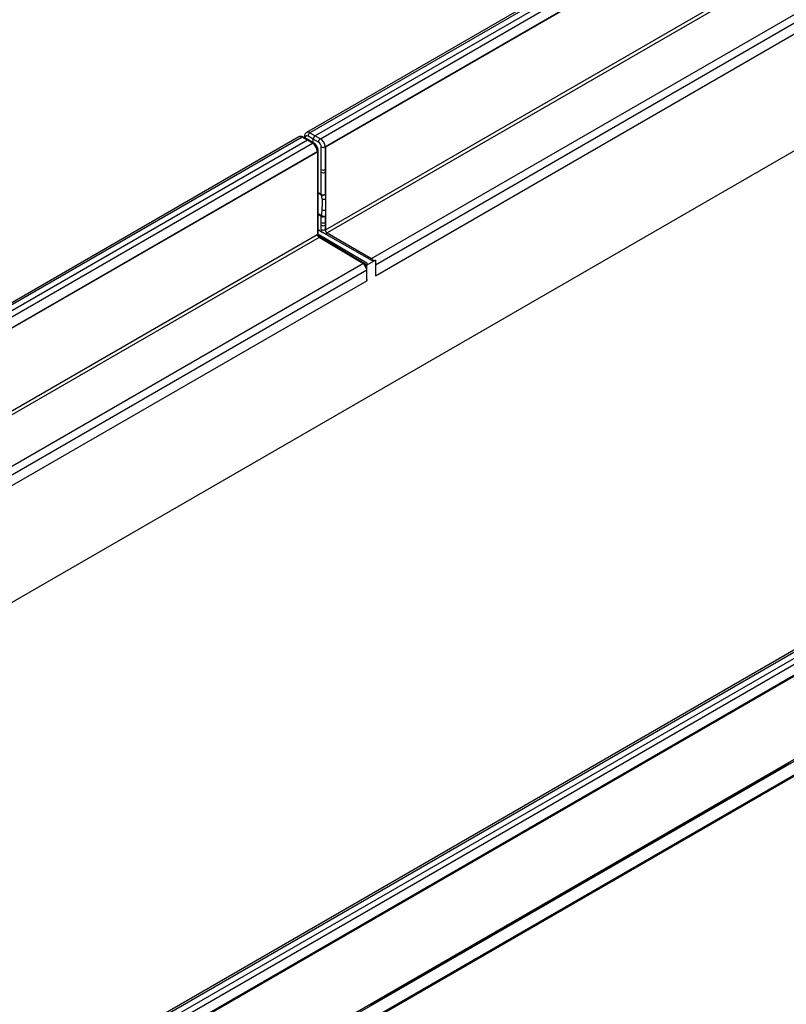
# Model space of a CAD drawing. Units: millimetres. Extents: x 115 to 2552, y 317 to 1407.
# Drawn here: x 1480 to 1622, y 631 to 813 of the extents above; entities that cross this region are included whole.
import ezdxf

# ---------------------------------------------------------------- set-up
doc = ezdxf.new("R2010")
doc.units = ezdxf.units.MM
doc.header["$LTSCALE"] = 5
doc.layers.get('0').update_dxf_attribs({"color": 250})
doc.layers.add('3012392', color=7, linetype='Continuous')

# ---------------------------------------------------------------- blocks, each defined once
blk = doc.blocks.new('1411061_001_ISO_view')
for p, q in [((566.82, 678.31), (214.7, 475.04)), ((567.44, 678.25), (215.31, 474.98)), ((568.41, 677.71), (216.27, 474.43)), ((217.24, 473.87), (569.36, 677.14)), ((570.23, 675.61), (218.12, 472.34)), ((570.3, 675.57), (218.19, 472.3)), ((218.19, 457), (570.3, 660.27)), ((580.18, 630.5), (-126.93, 222.29)), ((-7.78, 178.01), (699.33, 586.21)), ((415.45, 570.14), (218.48, 456.43)), ((226.72, 451.67), (380.72, 540.57)), ((381.82, 539.59), (227.43, 450.45)), ((227.43, 448.5), (381.17, 537.25)), ((214.3, 474.26), (214.3, 474.09)), ((214.32, 474.54), (214.32, 474.43)), ((215.92, 473.81), (214.96, 474.37)), ((215.31, 474.98), (216.27, 474.43)), ((216.27, 474.43), (217.24, 473.87)), ((213.26, 474.21), (-138.85, 270.93)), ((213.88, 474.15), (-138.24, 270.88)), ((214.85, 473.61), (-137.28, 270.32)), ((-136.31, 269.76), (215.81, 473.04)), ((214.85, 473.61), (213.88, 474.15)), ((215.1, 473.64), (214.13, 474.18)), ((214.44, 474.06), (214.44, 474.01)), ((215.81, 473.04), (214.85, 473.61)), ((216.06, 473.06), (215.11, 473.63)), ((216.89, 473.25), (215.92, 473.81)), ((215.92, 473.15), (215.92, 473.81)), ((216.68, 471.51), (-135.43, 268.24)), ((216.75, 471.47), (-135.36, 268.2)), ((216.68, 471.43), (216.68, 471.51)), ((216.75, 456.17), (216.75, 471.47)), ((216.83, 467.53), (216.83, 471.72)), ((217.42, 468.16), (217.42, 472.34)), ((218.12, 472.34), (218.12, 468.16)), ((218.19, 472.3), (218.19, 457)), ((216.82, 457.72), (216.82, 467.03)), ((217.41, 463.58), (217.41, 467.66)), ((218.12, 468.16), (218.19, 468.34)), ((218.12, 468.16), (218.16, 467.69)), ((218.16, 467.69), (218.19, 467.72)), ((218.16, 467.69), (218.16, 463.61)), ((216.82, 463.91), (217.41, 463.58)), ((217.44, 463.44), (216.82, 463.79)), ((217.59, 462.76), (217.44, 463.44)), ((216.82, 460.01), (217.44, 459.66)), ((217.41, 459.49), (216.82, 459.83)), ((217.41, 458.35), (217.41, 459.49)), ((217.42, 457.04), (217.42, 457.84)), ((218.16, 458.38), (218.12, 457.85)), ((218.12, 457.85), (218.12, 457.04)), ((218.19, 457.73), (218.12, 457.85)), ((218.16, 459.52), (218.16, 458.38)), ((218.16, 458.38), (218.19, 458.41)), ((-135.36, 252.9), (216.75, 456.17)), ((216.83, 456.41), (216.83, 457.22)), ((217.51, 456.58), (216.83, 456.97)), ((217.07, 455.98), (216.98, 455.94)), ((225.83, 450.84), (217.07, 455.98)), ((217.07, 455.98), (217.07, 455.82)), ((217.89, 456.46), (217.81, 456.41)), ((217.81, 456.41), (226.72, 451.35)), ((217.86, 456.38), (217.89, 456.46)), ((218.12, 457.04), (218.19, 457.08)), ((218.48, 456.43), (226.72, 451.67)), ((218.48, 456.43), (218.48, 456.43)), ((217.03, 455.59), (73.09, 372.5)), ((217.03, 455.59), (217.03, 455.59)), ((225.13, 450.75), (217.03, 455.59)), ((225.38, 450.78), (217.28, 455.62)), ((81.52, 367.85), (225.13, 450.75)), ((227.43, 451.35), (225.83, 450.43)), ((225.83, 450.84), (225.83, 450.43)), ((227.43, 451.35), (227.43, 448.5)), ((225.83, 449.53), (81.82, 366.39)), ((225.83, 447.57), (225.83, 450.43)), ((225.83, 447.57), (225.83, 449.53)), ((227.43, 450.45), (227.43, 448.5)), ((91.9, 370.26), (225.83, 447.57)), ((341.46, 400.2), (-10.65, 196.93)), ((342.08, 400.14), (-10.04, 196.87)), ((-9.09, 196.32), (343.05, 399.6)), ((-8.12, 195.76), (344.01, 399.03)), ((344.88, 397.5), (-7.23, 194.23)), ((-7.11, 194.16), (345.01, 397.43)), ((345.01, 381.97), (-7.11, 178.7)), ((345.07, 379.17), (-7.07, 175.88)), ((-7.07, 175.68), (345.07, 378.97)), ((300.48, 356.17), (303, 357.62)), ((300.48, 356.17), (303, 357.62)), ((303, 357.62), (304.12, 358.27)), ((299.36, 355.52), (300.48, 356.17)), ((295.71, 353.41), (296.84, 354.06)), ((296.84, 354.06), (299.36, 355.52)), ((296.84, 354.06), (299.36, 355.52)), ((293.2, 351.96), (295.71, 353.41)), ((293.2, 351.96), (295.71, 353.41)), ((289.56, 349.86), (292.07, 351.31)), ((289.56, 349.86), (292.07, 351.31)), ((292.07, 351.31), (293.2, 351.96)), ((285.92, 347.76), (288.43, 349.21)), ((285.92, 347.76), (288.43, 349.21)), ((288.43, 349.21), (289.56, 349.86)), ((282.28, 345.66), (284.79, 347.11)), ((282.28, 345.66), (284.79, 347.11)), ((284.79, 347.11), (285.92, 347.76)), ((278.63, 343.55), (281.15, 345)), ((278.63, 343.55), (281.15, 345)), ((281.15, 345), (282.28, 345.66)), ((274.99, 341.45), (277.51, 342.9)), ((274.99, 341.45), (277.51, 342.9)), ((277.51, 342.9), (278.63, 343.55)), ((273.86, 340.8), (274.99, 341.45)), ((270.22, 338.7), (271.35, 339.35)), ((271.35, 339.35), (273.86, 340.8)), ((271.35, 339.35), (273.86, 340.8)), ((267.71, 337.25), (270.22, 338.7)), ((267.71, 337.25), (270.22, 338.7)), ((264.07, 335.14), (266.58, 336.6)), ((264.07, 335.14), (266.58, 336.6)), ((266.58, 336.6), (267.71, 337.25)), ((260.43, 333.04), (262.94, 334.49)), ((260.43, 333.04), (262.94, 334.49)), ((262.94, 334.49), (264.07, 335.14)), ((256.78, 330.94), (259.3, 332.39)), ((256.78, 330.94), (259.3, 332.39)), ((259.3, 332.39), (260.43, 333.04)), ((253.14, 328.84), (255.66, 330.29)), ((253.14, 328.84), (255.66, 330.29)), ((255.66, 330.29), (256.78, 330.94)), ((252.01, 328.19), (253.14, 328.84)), ((248.37, 326.08), (249.5, 326.73)), ((249.5, 326.73), (252.01, 328.19)), ((249.5, 326.73), (252.01, 328.19)), ((245.86, 324.63), (248.37, 326.08)), ((245.86, 324.63), (248.37, 326.08)), ((242.22, 322.53), (244.73, 323.98)), ((242.22, 322.53), (244.73, 323.98)), ((244.73, 323.98), (245.86, 324.63)), ((238.58, 320.43), (241.09, 321.88)), ((238.58, 320.43), (241.09, 321.88)), ((241.09, 321.88), (242.22, 322.53)), ((234.93, 318.33), (237.45, 319.78)), ((234.93, 318.33), (237.45, 319.78)), ((237.45, 319.78), (238.58, 320.43)), ((231.29, 316.22), (233.81, 317.67)), ((231.29, 316.22), (233.81, 317.67)), ((233.81, 317.67), (234.93, 318.33)), ((227.65, 314.12), (230.17, 315.57)), ((227.65, 314.12), (230.17, 315.57)), ((230.17, 315.57), (231.29, 316.22)), ((226.52, 313.47), (227.65, 314.12))]:
    blk.add_line(p, q)
for centre, radius, start, end in [((214.55, 474.29), 0.25, 185.5398, 245.1201), ((215.72, 474.34), 0.757, 122.1593, 177.8407), ((214.03, 473.95), 0.249, 66.3621, 126.0102), ((215.95, 472.84), 0.249, 64.3491, 125.9118), ((217.66, 473.21), 0.78, 123.0599, 176.9401), ((216.58, 471.74), 0.247, 293.7289, 354.9378), ((217.77, 473.03), 0.77, 242.9222, 297.3664), ((216.62, 467.54), 0.206, 309.1305, 358.1194), ((216.61, 467.04), 0.21, 311.7681, 357.205), ((217.76, 468.32), 0.751, 242.4386, 302.1171), ((217.77, 468.84), 0.77, 242.9222, 297.3664), ((217.76, 464.24), 0.751, 242.4386, 302.1171), ((217.75, 463.57), 0.344, 178.8318, 202.919), ((217.69, 463.96), 0.581, 243.831, 322.8883), ((217.91, 463.29), 0.621, 238.9238, 297.1719), ((218.03, 459.48), 0.616, 162.9164, 179.2111), ((218.06, 460.9), 1.38, 243.3843, 274.1654), ((218, 461.79), 1.16, 249.1663, 279.4673), ((217.76, 460.16), 0.751, 242.4386, 302.1171), ((217.76, 459.02), 0.751, 242.4386, 302.1171), ((217.77, 458.53), 0.77, 242.9222, 297.3664), ((216.61, 457.73), 0.21, 311.7591, 357.4287), ((216.62, 457.23), 0.206, 309.1483, 357.7986), ((216.62, 456.42), 0.206, 309.1305, 358.1194), ((217.77, 457.73), 0.77, 242.9222, 297.3664), ((225.27, 450.56), 0.242, 63.351, 126.8851), ((225.75, 450.63), 0.218, 290.6648, 68.4691), ((227.1, 451.07), 0.708, 122.192, 145.9955), ((227.07, 452.04), 0.77, 242.9222, 297.3664)]:
    blk.add_arc(centre, radius, start, end)
for centre, major_axis, ratio, start_param, end_param in [((213.89, 473.13), (-0.63, 1.08), 0.580397, 5.503949, 6.28054), ((214.97, 473.75), (-0.37, 0.652), 0.572321, 5.510883, 7.072953), ((215.32, 473.95), (-0.62, 1.09), 0.57435, 5.509186, 6.275109), ((216.27, 474.02), (0.25, 0.433), 0.577426, 0.785355, 2.356075), ((214.85, 473.2), (0.25, 0.433), 0.577338, 6.274459, 7.068464), ((215.8, 472.02), (-0.62, 1.09), 0.57435, 3.929663, 5.491733), ((216.88, 472.64), (-0.38, 0.647), 0.582398, 3.922632, 5.484702), ((217.23, 472.85), (-0.63, 1.08), 0.580397, 3.924426, 5.486496), ((217.03, 456), (-0.244, 0.437), 0.567219, 0.793906, 2.364702), ((218.13, 456.64), (-0.507, 0.862), 0.582398, 0.781039, 1.304638), ((218.48, 456.84), (-0.257, 0.429), 0.587368, 0.776443, 2.34724), ((225.12, 449.94), (-0.497, 0.868), 0.574857, 3.929235, 5.491305), ((226.72, 450.86), (-0.503, 0.864), 0.579895, 4.853714, 5.486941), ((225.47, 447.77), (0.5, 0.004), 0.572227, 5.4935, 6.278898)]:
    blk.add_ellipse(centre, major_axis=major_axis, ratio=ratio, start_param=start_param, end_param=end_param)
for points, knots in [([(214.13, 474.18), (214.02, 474.23), (213.82, 474.32), (213.51, 474.32), (213.35, 474.24), (213.28, 474.2)], [0, 0, 0, 0, 0.387508, 0.752341, 1, 1, 1, 1]), ([(214.72, 475.03), (214.69, 475.02), (214.58, 474.98), (214.43, 474.79), (214.31, 474.53), (214.3, 474.35), (214.3, 474.26)], [0, 0, 0, 0, 0.079472, 0.410533, 0.728501, 1, 1, 1, 1]), ([(216.61, 472.47), (216.61, 472.48), (216.55, 472.62), (216.36, 472.85), (216.15, 473), (216.06, 473.06)], [0, 0, 0, 0, 0.005669, 0.579433, 1, 1, 1, 1]), ([(216.83, 471.72), (216.82, 471.83), (216.8, 472.08), (216.68, 472.33), (216.61, 472.47)], [0, 0, 0, 0, 0.427253, 1, 1, 1, 1]), ([(216.82, 466.93), (216.82, 467.02), (216.82, 467.22), (216.82, 467.43), (216.82, 467.54)], [0, 0, 0, 0, 0.4623825, 1, 1, 1, 1]), ([(217.41, 467.66), (217.41, 467.73), (217.41, 467.89), (217.41, 468.06), (217.42, 468.16)], [0, 0, 0, 0, 0.4064505, 1, 1, 1, 1]), ([(217.59, 460.71), (217.61, 461.23), (217.65, 461.99), (217.6, 462.57), (217.59, 462.76)], [0, 0, 0, 0, 0.687645, 1, 1, 1, 1]), ([(217.44, 459.66), (217.5, 459.99), (217.56, 460.34), (217.59, 460.68), (217.59, 460.71)], [0, 0, 0, 0, 0.931797, 1, 1, 1, 1]), ([(217.42, 457.84), (217.41, 457.98), (217.41, 458.15), (217.41, 458.32), (217.41, 458.35)], [0, 0, 0, 0, 0.812949, 1, 1, 1, 1]), ([(216.83, 457.22), (216.83, 457.27), (216.83, 457.44), (216.83, 457.6), (216.82, 457.72)], [0, 0, 0, 0, 0.289019, 1, 1, 1, 1]), ([(217.28, 455.62), (217.25, 455.64), (217.19, 455.68), (217.08, 455.79), (216.97, 455.95), (216.88, 456.14), (216.83, 456.31), (216.83, 456.38), (216.83, 456.41)], [0, 0, 0, 0, 0.152802, 0.31366, 0.490413, 0.676764, 0.861985, 1, 1, 1, 1]), ([(218.48, 456.43), (218.44, 456.41), (218.36, 456.35), (218.28, 456.25), (218.24, 456.18), (218.24, 456.17)], [0, 0, 0, 0, 0.430359, 0.860719, 1, 1, 1, 1]), ([(217.28, 455.61), (217.27, 455.62), (217.23, 455.65), (217.15, 455.65), (217.07, 455.61), (217.03, 455.59)], [0, 0, 0, 0, 0.149987, 0.574993, 1, 1, 1, 1]), ([(225.83, 450.26), (225.81, 450.3), (225.75, 450.46), (225.58, 450.64), (225.43, 450.74), (225.38, 450.78)], [0, 0, 0, 0, 0.186581, 0.739952, 1, 1, 1, 1])]:
    blk.add_open_spline(points, degree=3, knots=knots)
for points in [[(216.78, 456.15), (216.88, 456.09), (216.94, 456.02), (216.98, 455.94)], [(217.51, 456.58), (217.62, 456.52), (217.75, 456.48), (217.89, 456.46)], [(216.98, 455.94), (217.03, 455.87), (217.07, 455.78), (217.07, 455.67)]]:
    blk.add_open_spline(points, degree=3)

msp = doc.modelspace()

# ---------------------------------------------------------------- block references
at = {"layer": '3012392'}
msp.add_blockref('1411061_001_ISO_view', (1318.33, 317.126), dxfattribs=at)

doc.saveas('drawing.dxf')
